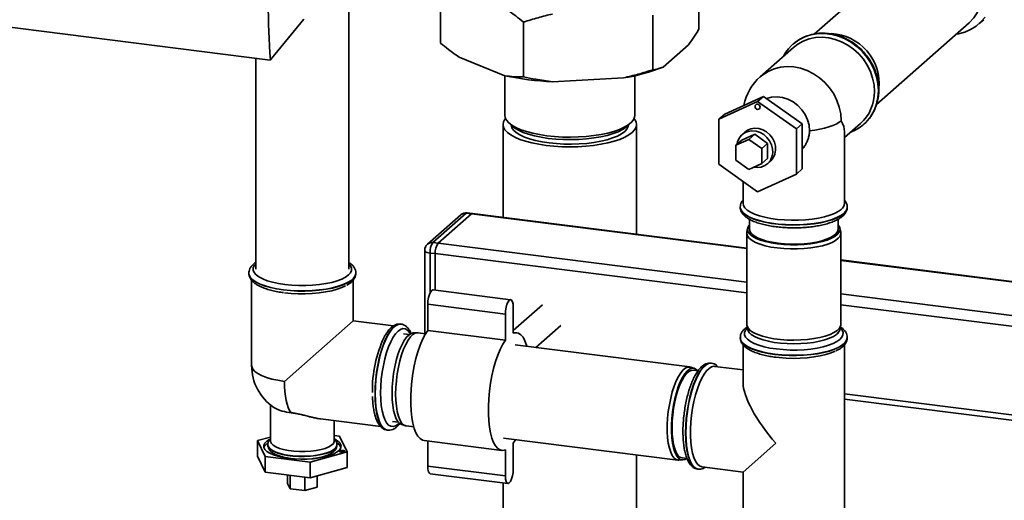
# Paper-space layout 'Blatt1' of a CAD drawing. Units: millimetres. Extents: x 0 to 5940, y 0 to 4200.
# Drawn here: x 4899 to 5256, y 1280 to 1454 of the extents above; entities that cross this region are included whole.
import ezdxf

# ---------------------------------------------------------------- set-up
doc = ezdxf.new("R2010")
doc.units = ezdxf.units.MM
doc.header["$LTSCALE"] = 10

psp = doc.layouts.new('Blatt1')

# ---------------------------------------------------------------- linework, layer by layer
at = {"color": 7, "linetype": 'Continuous', "lineweight": 35}
for p, q in [((5220.35, 1478.25), (5186.88, 1448.73)), ((5018.57, 1363.65), (5018.57, 1476.79)), ((5145.17, 1450.56), (5145.17, 1470.36)), ((5051.72, 1445.46), (5051.72, 1465.26)), ((4990.13, 1439.31), (5002.25, 1454.11)), ((5081.71, 1433.25), (5081.71, 1453.05)), ((5128.43, 1435.8), (5128.43, 1455.6)), ((5246.52, 1452.5), (5248.14, 1453.93)), ((4884.19, 1452.65), (4990.13, 1439.31)), ((5209.37, 1423.24), (5242.84, 1452.75)), ((5141.4, 1444.88), (5132.2, 1436.77)), ((5179.33, 1443.87), (5167.31, 1433.27)), ((5179.2, 1445.09), (5179.17, 1445.07)), ((4984.87, 1439.97), (4984.87, 1363.65)), ((5074.95, 1433.64), (5058.48, 1440.35)), ((5074.95, 1433.65), (5074.95, 1419.25)), ((5117.9, 1432.87), (5092.24, 1431.47)), ((5121.95, 1419.25), (5121.95, 1433.65)), ((5168.49, 1426.17), (5154.46, 1419.78)), ((5168.49, 1426.17), (5166.37, 1424.3)), ((5182.52, 1416.24), (5168.49, 1426.17)), ((5152.34, 1417.91), (5166.37, 1424.3)), ((5166.37, 1424.3), (5180.4, 1414.37)), ((5154.46, 1419.78), (5152.34, 1417.91)), ((5152.34, 1401.58), (5152.34, 1417.91)), ((5074.3, 1415.96), (5074.3, 1382.38)), ((5076.46, 1416.49), (5077.87, 1415.25)), ((5119.03, 1415.25), (5120.43, 1416.49)), ((5122.6, 1376.29), (5122.6, 1415.96)), ((5182.52, 1416.24), (5180.4, 1414.37)), ((5180.4, 1414.37), (5180.4, 1398.04)), ((5182.52, 1399.91), (5182.52, 1416.24)), ((5197.8, 1411.23), (5203.61, 1416.35)), ((5204.77, 1416.04), (5204.8, 1416.07)), ((5158.51, 1408.48), (5163.19, 1410.61)), ((5160.63, 1410.35), (5158.51, 1408.48)), ((5160.63, 1410.35), (5165.31, 1412.48)), ((5161.74, 1413.22), (5160.68, 1412.29)), ((5165.31, 1412.48), (5163.19, 1410.61)), ((5163.19, 1410.61), (5167.86, 1407.3)), ((5165.31, 1412.48), (5169.98, 1409.17)), ((5197.8, 1387.45), (5197.8, 1413.39)), ((5158.51, 1403.03), (5158.51, 1408.48)), ((5169.98, 1409.17), (5167.86, 1407.3)), ((5167.86, 1407.3), (5167.86, 1401.86)), ((5169.98, 1409.17), (5169.98, 1403.73)), ((5169.98, 1403.73), (5167.86, 1401.86)), ((5166.37, 1391.64), (5152.34, 1401.58)), ((5163.19, 1399.72), (5158.51, 1403.03)), ((5167.86, 1401.86), (5163.19, 1399.72)), ((5169.94, 1401.79), (5171, 1402.72)), ((5182.52, 1399.91), (5180.4, 1398.04)), ((5180.4, 1398.04), (5166.37, 1391.64)), ((5161.1, 1395.37), (5161.1, 1387.45)), ((5160.1, 1386.12), (5160.1, 1386.04)), ((5198.8, 1386.04), (5198.8, 1386.12)), ((5198.8, 1385.96), (5198.8, 1386.04)), ((5059, 1383.28), (5046.98, 1372.68)), ((5060.98, 1383.86), (5048.96, 1373.26)), ((5050.83, 1373.02), (5062.85, 1383.62)), ((5062.85, 1383.62), (5060.98, 1383.86)), ((5063.23, 1383.77), (5061.36, 1384.01)), ((5062.85, 1383.62), (5162.45, 1371.08)), ((5162.45, 1371.27), (5063.23, 1383.77)), ((5162.75, 1378.37), (5162.48, 1376.97)), ((5163.45, 1381.68), (5163.45, 1378.03)), ((5195.45, 1378.03), (5195.45, 1381.66)), ((5196.42, 1376.97), (5196.15, 1378.37)), ((5162.45, 1376.61), (5162.45, 1343.61)), ((5196.45, 1343.61), (5196.45, 1376.61)), ((5048.96, 1373.26), (5050.83, 1373.02)), ((5050.83, 1373.02), (5162.45, 1358.96)), ((5045.96, 1370.43), (5045.96, 1340.33)), ((5049.77, 1369.26), (5047.9, 1369.49)), ((5047.9, 1369.49), (5047.9, 1355.08)), ((5049.77, 1356.04), (5049.77, 1369.26)), ((5049.77, 1369.26), (5162.45, 1355.06)), ((5306.44, 1353.13), (5196.45, 1366.99)), ((5196.45, 1366.79), (5306.06, 1352.98)), ((4982.37, 1362.23), (4982.37, 1362.15)), ((5021.07, 1362.15), (5021.07, 1362.23)), ((4983.37, 1359.63), (4983.37, 1328.76)), ((5020.07, 1344.95), (5020.07, 1359.63)), ((5077.05, 1352.6), (5048.99, 1356.14)), ((5196.45, 1354.68), (5294.04, 1342.38)), ((5075.14, 1347.39), (5047.08, 1350.92)), ((5047.08, 1350.92), (5047.08, 1341.49)), ((5088.56, 1350.73), (5077.97, 1341.39)), ((5077.97, 1340.45), (5077.97, 1349.88)), ((5196.45, 1350.78), (5292.98, 1338.62)), ((5075.14, 1347.39), (5075.14, 1337.96)), ((4995.23, 1323.04), (5020.07, 1344.95)), ((5034.64, 1343.11), (5020.07, 1344.95)), ((5037.35, 1343.78), (5037.27, 1343.79)), ((5037.27, 1343.79), (5037.35, 1343.78)), ((5086.14, 1335.26), (5095.17, 1343.23)), ((5162.48, 1343.26), (5162.75, 1341.85)), ((5196.15, 1341.85), (5196.42, 1343.26)), ((5040.45, 1340.01), (5038.33, 1340.28)), ((5043.25, 1340.63), (5041.81, 1340.55)), ((5046.29, 1340.28), (5043.6, 1340.62)), ((5075.14, 1337.96), (5047.08, 1341.49)), ((5079.23, 1340.62), (5077.97, 1340.78)), ((5163.45, 1340.56), (5163.45, 1340.31)), ((5195.45, 1340.31), (5195.45, 1340.56)), ((5141.82, 1328.25), (5078.68, 1336.2)), ((5160.1, 1338.9), (5160.1, 1338.82)), ((5161.1, 1336.28), (5161.1, 1322.56)), ((5197.8, 1275.26), (5197.8, 1336.27)), ((5198.8, 1338.82), (5198.8, 1338.9)), ((5149.68, 1329.63), (5149.6, 1329.64)), ((5149.6, 1329.64), (5149.68, 1329.63)), ((5161.1, 1327.18), (5150.87, 1328.47)), ((5143.53, 1327.73), (5142.16, 1328.17)), ((5144.82, 1326.86), (5143.1, 1327.08)), ((5197.8, 1318.55), (5292.98, 1306.56)), ((4990.22, 1314.47), (4990.22, 1301.42)), ((5197.8, 1316.6), (5293.67, 1304.52)), ((5008.3, 1309.44), (5030.07, 1306.7)), ((5013.22, 1301.42), (5013.22, 1308.82)), ((5034.33, 1308.53), (5036.45, 1308.26)), ((5037.64, 1307.4), (5039, 1306.97)), ((5013.22, 1303.43), (5015.12, 1303.19)), ((5032.43, 1305.39), (5032.51, 1305.38)), ((5039.35, 1306.89), (5042.04, 1306.55)), ((4985.52, 1301.58), (4990.22, 1302.86)), ((4988.32, 1295.88), (4985.52, 1301.58)), ((4985.52, 1301.58), (4985.52, 1295.92)), ((4989.22, 1300.09), (4989.22, 1300.15)), ((4989.22, 1300.09), (4989.22, 1300.01)), ((5014.22, 1300.01), (5014.22, 1300.09)), ((5015.12, 1303.19), (5017.92, 1297.5)), ((5045.81, 1301.59), (5073.87, 1298.06)), ((5047.08, 1301.43), (5047.08, 1292.33)), ((5074.43, 1302.47), (5137.57, 1294.52)), ((5077.97, 1300.72), (5078.75, 1301.93)), ((5077.97, 1291.29), (5077.97, 1300.72)), ((5161.1, 1290.19), (5172.96, 1300.65)), ((5017.92, 1297.5), (5004.52, 1293.84)), ((5017.92, 1297.5), (5017.92, 1291.84)), ((5075.14, 1298.22), (5075.14, 1288.79)), ((5122.6, 1245.11), (5122.6, 1296.4)), ((4985.52, 1295.92), (4988.32, 1290.22)), ((5004.52, 1293.84), (4988.32, 1295.88)), ((4988.32, 1295.88), (4988.32, 1290.22)), ((5004.52, 1293.84), (5004.52, 1288.18)), ((5137.92, 1294.5), (5139.35, 1294.59)), ((5139.1, 1295.33), (5140.85, 1295.11)), ((4988.32, 1290.22), (5004.52, 1288.18)), ((4996.32, 1289.22), (4996.32, 1286.08)), ((5004.52, 1288.18), (5017.92, 1291.84)), ((5075.14, 1288.79), (5047.08, 1292.33)), ((5047.99, 1289.61), (5076.05, 1286.07)), ((5144.76, 1291.24), (5144.84, 1291.23)), ((5146.29, 1292.06), (5161.1, 1290.19)), ((5161.1, 1290.19), (5161.1, 1275.26)), ((4996.32, 1286.08), (4997.25, 1284.18)), ((4997.25, 1289.1), (4997.25, 1284.18)), ((5002.65, 1288.42), (5002.65, 1283.5)), ((5007.12, 1288.89), (5007.12, 1284.72)), ((5074.3, 1286.29), (5074.3, 1208.54)), ((4997.25, 1284.18), (5002.65, 1283.5)), ((5002.65, 1283.5), (5007.12, 1284.72))]:
    psp.add_line(p, q, dxfattribs=at)
at = {"color": 7, "linetype": 'Continuous', "lineweight": 35, "flags": 128}
for points in [[(5242.84, 1452.75), (5243.05, 1452.93), (5244.53, 1454.55), (5245.74, 1456.39), (5246.65, 1458.43), (5247.24, 1460.62), (5247.49, 1462.91), (5247.4, 1465.26), (5246.98, 1467.62), (5246.23, 1469.93), (5245.17, 1472.14), (5243.82, 1474.21), (5242.21, 1476.1), (5240.37, 1477.76), (5238.35, 1479.16), (5236.18, 1480.27), (5233.91, 1481.07), (5231.6, 1481.53)], [(5248.68, 1454.84), (5247.16, 1453.09), (5245.39, 1451.59), (5243.42, 1450.38), (5241.27, 1449.46), (5238.98, 1448.86), (5238.3, 1448.75)], [(5179.33, 1443.87), (5180.9, 1445.08), (5182.89, 1446.18), (5185.04, 1446.96), (5187.32, 1447.42), (5189.68, 1447.54), (5192.07, 1447.33), (5194.45, 1446.77), (5196.77, 1445.9), (5198.99, 1444.71), (5201.07, 1443.25), (5202.95, 1441.52), (5204.62, 1439.58), (5206.03, 1437.45), (5207.15, 1435.17), (5207.97, 1432.8), (5208.47, 1430.38), (5208.63, 1427.95)], [(5185.66, 1448.45), (5185.91, 1448.51), (5188.29, 1448.88), (5190.73, 1448.91), (5193.2, 1448.6), (5195.65, 1447.95), (5198.03, 1446.98), (5200.3, 1445.7), (5202.41, 1444.14), (5204.32, 1442.33), (5206.01, 1440.3), (5207.43, 1438.08), (5208.57, 1435.73), (5209.4, 1433.28), (5209.9, 1430.78), (5210.07, 1428.27), (5209.9, 1425.81), (5209.4, 1423.43), (5209.16, 1422.68)], [(5209.07, 1422.36), (5209.43, 1423.46), (5209.93, 1425.84), (5210.1, 1428.3), (5209.93, 1430.8), (5209.43, 1433.31), (5208.6, 1435.76), (5207.46, 1438.11), (5206.04, 1440.32), (5204.35, 1442.36), (5202.44, 1444.17), (5200.33, 1445.73), (5198.06, 1447.01), (5195.68, 1447.98), (5193.23, 1448.62), (5190.76, 1448.94), (5188.32, 1448.91), (5186.17, 1448.58)], [(5196.61, 1417.35), (5196.44, 1419.83), (5195.92, 1422.31), (5195.06, 1424.73), (5193.89, 1427.04), (5192.42, 1429.21), (5190.69, 1431.17), (5188.73, 1432.9), (5186.58, 1434.35), (5184.28, 1435.5), (5181.89, 1436.33), (5179.45, 1436.81), (5177.01, 1436.94), (5174.61, 1436.72), (5172.32, 1436.15), (5170.17, 1435.23), (5168.21, 1434), (5167.31, 1433.27)], [(5169.62, 1425.37), (5171.45, 1425.85), (5173.4, 1425.97), (5175.39, 1425.72), (5177.34, 1425.11), (5179.19, 1424.15), (5180.88, 1422.89), (5182.34, 1421.35), (5183.54, 1419.61), (5184.42, 1417.7), (5184.97, 1415.71), (5185.15, 1413.7)], [(5165.43, 1422.54), (5165.5, 1422.89), (5165.71, 1423.17), (5166.01, 1423.33), (5166.37, 1423.36), (5166.73, 1423.24), (5167.03, 1423), (5167.23, 1422.67), (5167.3, 1422.3), (5167.23, 1421.95), (5167.03, 1421.67), (5166.73, 1421.5), (5166.37, 1421.48), (5166.01, 1421.59), (5165.71, 1421.83), (5165.5, 1422.17), (5165.43, 1422.54)], [(5121.7, 1418.13), (5121.89, 1417.89), (5122.42, 1416.93), (5122.6, 1415.96), (5122.42, 1414.99), (5121.9, 1414.04), (5121.04, 1413.11), (5119.84, 1412.22), (5118.34, 1411.39), (5116.54, 1410.62), (5114.48, 1409.94), (5112.19, 1409.34), (5109.69, 1408.83), (5107.04, 1408.43), (5104.25, 1408.14), (5101.38, 1407.96), (5098.47, 1407.91), (5095.56, 1407.96), (5092.69, 1408.14), (5089.91, 1408.42), (5087.25, 1408.82), (5084.75, 1409.32), (5082.45, 1409.92), (5080.39, 1410.61), (5078.59, 1411.37), (5077.07, 1412.21), (5075.88, 1413.09), (5075, 1414.02), (5074.48, 1414.98), (5074.3, 1415.95), (5074.47, 1416.92), (5074.99, 1417.87), (5075.19, 1418.13)], [(5074.95, 1419.25), (5075.06, 1418.47), (5075.53, 1417.52), (5076.35, 1416.59), (5077.5, 1415.71), (5078.96, 1414.87), (5080.73, 1414.11), (5082.76, 1413.42), (5085.03, 1412.82), (5087.5, 1412.32), (5090.14, 1411.93)], [(5090.14, 1411.93), (5092.9, 1411.64), (5095.75, 1411.47), (5098.64, 1411.42), (5101.53, 1411.49), (5104.37, 1411.67), (5107.12, 1411.97), (5109.73, 1412.38), (5112.18, 1412.9), (5114.42, 1413.51), (5116.42, 1414.21), (5118.14, 1414.98), (5119.57, 1415.82), (5120.67, 1416.71), (5121.44, 1417.64), (5121.86, 1418.6), (5121.95, 1419.25)], [(5196.61, 1417.35), (5195.78, 1416.72), (5194.75, 1416.13), (5193.53, 1415.59), (5192.13, 1415.09), (5190.57, 1414.64), (5188.87, 1414.26), (5187.06, 1413.94), (5185.15, 1413.7)], [(5119.69, 1415.84), (5119.59, 1415.25), (5119.13, 1414.34), (5118.32, 1413.45), (5117.17, 1412.61), (5115.7, 1411.82), (5113.94, 1411.11), (5111.9, 1410.47), (5109.64, 1409.93), (5107.19, 1409.5), (5104.59, 1409.17), (5101.88, 1408.96), (5099.11, 1408.88), (5096.33, 1408.91), (5093.59, 1409.06), (5090.93, 1409.33), (5088.4, 1409.71), (5086.04, 1410.2), (5083.9, 1410.79), (5082, 1411.47), (5080.38, 1412.22), (5079.08, 1413.04), (5078.1, 1413.91), (5077.48, 1414.81), (5077.21, 1415.73), (5077.2, 1415.84)], [(5077.87, 1415.25), (5078.54, 1414.72), (5079.9, 1413.89), (5081.57, 1413.14), (5083.51, 1412.46), (5085.7, 1411.86), (5088.1, 1411.37), (5090.67, 1410.98)], [(5090.67, 1410.98), (5093.36, 1410.71), (5096.14, 1410.55), (5098.96, 1410.51), (5101.77, 1410.59), (5104.52, 1410.79), (5107.18, 1411.11), (5109.69, 1411.54), (5112.01, 1412.07), (5114.12, 1412.69), (5115.96, 1413.4), (5117.52, 1414.19), (5118.77, 1415.03), (5119.03, 1415.25)], [(5161.74, 1413.22), (5162.68, 1413.89), (5163.97, 1414.42), (5165.39, 1414.62), (5166.86, 1414.49), (5168.3, 1414.04), (5169.64, 1413.28), (5170.82, 1412.25), (5171.78, 1411.01), (5172.46, 1409.62), (5172.84, 1408.14), (5172.9, 1406.66), (5172.62, 1405.24), (5172.04, 1403.96), (5171.17, 1402.88), (5171, 1402.72)], [(5164.89, 1400.5), (5166.28, 1400.39), (5167.7, 1400.59), (5169, 1401.12), (5170.11, 1401.94), (5170.98, 1403.02), (5171.56, 1404.3), (5171.84, 1405.72), (5171.78, 1407.21), (5171.4, 1408.68), (5170.72, 1410.07), (5169.76, 1411.31), (5168.58, 1412.34), (5167.24, 1413.1), (5165.8, 1413.56), (5164.33, 1413.69), (5162.91, 1413.48), (5161.62, 1412.96), (5160.51, 1412.13), (5159.64, 1411.05), (5159.05, 1409.77), (5158.82, 1408.75)], [(5198.8, 1386.13), (5198.72, 1385.55), (5198.31, 1384.68), (5197.55, 1383.84), (5196.45, 1383.04), (5195.03, 1382.3), (5193.32, 1381.63), (5191.36, 1381.04), (5189.17, 1380.54), (5186.8, 1380.16), (5184.3, 1379.88), (5181.7, 1379.72), (5179.06, 1379.67), (5176.43, 1379.75), (5173.86, 1379.95), (5171.39, 1380.26), (5169.07, 1380.68), (5166.94, 1381.2), (5165.05, 1381.81), (5163.42, 1382.51), (5162.09, 1383.27), (5161.09, 1384.08), (5160.43, 1384.94), (5160.12, 1385.81), (5160.1, 1386.11)], [(5160.1, 1386.04), (5160.12, 1385.73), (5160.43, 1384.85), (5161.09, 1384), (5162.09, 1383.19), (5163.42, 1382.43), (5165.05, 1381.73), (5166.94, 1381.12), (5169.07, 1380.6), (5171.39, 1380.18), (5173.86, 1379.87), (5176.43, 1379.67), (5179.06, 1379.59), (5181.7, 1379.63), (5184.3, 1379.8), (5186.8, 1380.07), (5189.17, 1380.46), (5191.36, 1380.96), (5193.32, 1381.55), (5195.03, 1382.22), (5196.45, 1382.96), (5197.55, 1383.76)], [(5196.61, 1385.29), (5195.54, 1384.52), (5194.16, 1383.8), (5192.49, 1383.15), (5190.57, 1382.59), (5188.43, 1382.12), (5186.11, 1381.76), (5183.67, 1381.5), (5181.14, 1381.36), (5178.58, 1381.34), (5176.04, 1381.44), (5173.56, 1381.66), (5171.2, 1381.99), (5169, 1382.43), (5167, 1382.96), (5165.25, 1383.58), (5163.77, 1384.28), (5162.59, 1385.04), (5161.75, 1385.84), (5161.25, 1386.68), (5161.1, 1387.45)], [(5061.36, 1384.01), (5061.19, 1383.99), (5060.98, 1383.86)], [(5063.23, 1383.77), (5063.06, 1383.75), (5062.85, 1383.62)], [(5063.23, 1383.77), (5063.06, 1383.75), (5062.85, 1383.62)], [(5163.45, 1379.66), (5163.24, 1379.42), (5162.81, 1378.62), (5162.73, 1377.8), (5163, 1376.99), (5163.63, 1376.2), (5164.6, 1375.46), (5165.88, 1374.76), (5167.45, 1374.14), (5169.27, 1373.6), (5171.32, 1373.15), (5173.53, 1372.81)], [(5173.53, 1372.81), (5175.87, 1372.58), (5178.29, 1372.46), (5180.74, 1372.46), (5183.15, 1372.59), (5185.49, 1372.82), (5187.7, 1373.17), (5189.73, 1373.62), (5191.54, 1374.17), (5193.1, 1374.8), (5194.36, 1375.5), (5195.31, 1376.25), (5195.92, 1377.04), (5196.18, 1377.84), (5196.08, 1378.66), (5195.62, 1379.46), (5195.45, 1379.66)], [(5173.44, 1371.31), (5171.19, 1371.66), (5169.11, 1372.11), (5167.26, 1372.66), (5165.66, 1373.3), (5164.36, 1374), (5163.38, 1374.76), (5162.74, 1375.56), (5162.46, 1376.38), (5162.48, 1376.97)], [(5163.45, 1378.03), (5163.45, 1377.96), (5163.66, 1377.17), (5164.22, 1376.39), (5165.12, 1375.65), (5166.34, 1374.97), (5167.86, 1374.35), (5169.63, 1373.82), (5171.62, 1373.37), (5173.79, 1373.04), (5176.09, 1372.81), (5178.45, 1372.7), (5180.85, 1372.71), (5183.21, 1372.84), (5185.48, 1373.09), (5187.62, 1373.44), (5189.58, 1373.9), (5191.31, 1374.45), (5192.78, 1375.08), (5193.95, 1375.77), (5194.8, 1376.52), (5195.3, 1377.3), (5195.45, 1378.03)], [(5196.42, 1376.97), (5196.44, 1376.43), (5196.18, 1375.61), (5195.56, 1374.8), (5194.6, 1374.04), (5193.31, 1373.33), (5191.73, 1372.7), (5189.89, 1372.14), (5187.83, 1371.68), (5185.58, 1371.33), (5183.21, 1371.09), (5180.76, 1370.96), (5178.27, 1370.96), (5175.82, 1371.08), (5173.44, 1371.31)], [(5045.96, 1370.43), (5045.96, 1370.4), (5046.04, 1370.2), (5046.23, 1370.02), (5046.52, 1369.85), (5046.91, 1369.7), (5047.38, 1369.58), (5047.9, 1369.49)], [(4984.87, 1365.61), (4984.29, 1364.94), (4983.92, 1364.1), (4983.91, 1363.25), (4984.26, 1362.41), (4984.97, 1361.59), (4986.02, 1360.82), (4987.38, 1360.1), (4989.04, 1359.46), (4990.96, 1358.9), (4993.1, 1358.44), (4995.41, 1358.08), (4997.85, 1357.84), (5000.37, 1357.72), (5002.92, 1357.71), (5005.44, 1357.83), (5007.88, 1358.07), (5010.21, 1358.41), (5012.35, 1358.87), (5014.29, 1359.42), (5015.96, 1360.06), (5017.35, 1360.77), (5018.42, 1361.55), (5019.15, 1362.36), (5019.52, 1363.2), (5019.53, 1364.05), (5019.18, 1364.89), (5018.57, 1365.61)], [(5021.07, 1362.24), (5021.07, 1362.11), (5020.83, 1361.23), (5020.24, 1360.37), (5019.31, 1359.55), (5018.05, 1358.77), (5016.48, 1358.07), (5014.64, 1357.43), (5012.56, 1356.89), (5010.28, 1356.45), (5007.84, 1356.12), (5005.28, 1355.89), (5002.66, 1355.79), (5000.02, 1355.81), (4997.41, 1355.95), (4994.88, 1356.2), (4992.48, 1356.57), (4990.25, 1357.04), (4988.23, 1357.61), (4986.47, 1358.26), (4984.99, 1358.99), (4983.82, 1359.78), (4982.99, 1360.62), (4982.5, 1361.48), (4982.37, 1362.21)], [(4982.37, 1362.15), (4982.5, 1361.4), (4982.99, 1360.54), (4983.82, 1359.7), (4984.99, 1358.91), (4986.47, 1358.18), (4988.23, 1357.53), (4990.25, 1356.96), (4992.48, 1356.49), (4994.88, 1356.12), (4997.41, 1355.87), (5000.02, 1355.73), (5002.66, 1355.71), (5005.28, 1355.81), (5007.84, 1356.03), (5010.28, 1356.37), (5012.56, 1356.81), (5014.64, 1357.35), (5016.48, 1357.98), (5018.05, 1358.69), (5019.31, 1359.47), (5020.24, 1360.29), (5020.83, 1361.15), (5021.07, 1362.03), (5021.07, 1362.15)], [(4995.23, 1355.1), (4997.68, 1354.85), (5000.21, 1354.72), (5002.77, 1354.71), (5005.31, 1354.82), (5007.78, 1355.05), (5010.13, 1355.38), (5012.32, 1355.83), (5014.3, 1356.37), (5016.04, 1357), (5017.36, 1357.62)], [(5048.99, 1356.14), (5048.93, 1356.14), (5048.49, 1355.94), (5048.05, 1355.37), (5047.66, 1354.49), (5047.35, 1353.38), (5047.15, 1352.15), (5047.08, 1350.92)], [(5077.97, 1349.88), (5077.9, 1350.99), (5077.7, 1351.86), (5077.38, 1352.42), (5076.99, 1352.61), (5076.55, 1352.4), (5076.12, 1351.83), (5075.72, 1350.95), (5075.41, 1349.84), (5075.21, 1348.61), (5075.14, 1347.39)], [(5037.27, 1343.79), (5037.14, 1343.8), (5036.24, 1343.68), (5035.31, 1343.2), (5034.38, 1342.38), (5033.45, 1341.23), (5032.56, 1339.76), (5031.7, 1338.01), (5030.9, 1336.02), (5030.18, 1333.81), (5029.54, 1331.42), (5029, 1328.92), (5028.57, 1326.33), (5028.26, 1323.7), (5028.07, 1321.1), (5028.01, 1318.56), (5028.07, 1316.13), (5028.26, 1313.86), (5028.57, 1311.79), (5029, 1309.96), (5029.54, 1308.4), (5030.18, 1307.14), (5030.9, 1306.21), (5031.7, 1305.62), (5032.43, 1305.39)], [(5028.09, 1318.55), (5028.15, 1321.09), (5028.34, 1323.69), (5028.65, 1326.32), (5029.08, 1328.91), (5029.62, 1331.41), (5030.26, 1333.8), (5030.98, 1336.01), (5031.78, 1338), (5032.64, 1339.75), (5033.54, 1341.22), (5034.46, 1342.37), (5035.39, 1343.19), (5036.32, 1343.67), (5037.22, 1343.79), (5037.27, 1343.79)], [(5162.45, 1343.61), (5162.56, 1342.97), (5163.02, 1342.16), (5163.83, 1341.38), (5164.97, 1340.64), (5166.42, 1339.97), (5168.15, 1339.38), (5170.12, 1338.88), (5172.29, 1338.47), (5174.61, 1338.18), (5177.04, 1338), (5179.52, 1337.95), (5181.99, 1338.01), (5184.41, 1338.19), (5186.72, 1338.49), (5188.88, 1338.9), (5190.84, 1339.41), (5192.56, 1340.01), (5193.99, 1340.68), (5195.12, 1341.42), (5195.91, 1342.2), (5196.35, 1343.02), (5196.45, 1343.61)], [(5040.8, 1340.23), (5040.46, 1340.77), (5039.74, 1341.57), (5038.95, 1342.02), (5038.11, 1342.12), (5037.23, 1341.85), (5036.33, 1341.23), (5035.43, 1340.27), (5034.55, 1338.98), (5033.71, 1337.4), (5032.92, 1335.55), (5032.2, 1333.48), (5031.56, 1331.22), (5031.02, 1328.82), (5030.59, 1326.33), (5030.27, 1323.81), (5030.08, 1321.29), (5030.02, 1318.84)], [(5034.15, 1318.71), (5034.22, 1321.07), (5034.41, 1323.48), (5034.71, 1325.91), (5035.14, 1328.29), (5035.67, 1330.58), (5036.29, 1332.72), (5036.99, 1334.68), (5037.76, 1336.41), (5038.58, 1337.88), (5039.42, 1339.05), (5040.29, 1339.89), (5041.15, 1340.4), (5041.81, 1340.55)], [(5043.6, 1340.62), (5043.42, 1340.64), (5042.57, 1340.48), (5041.69, 1339.97), (5040.82, 1339.11), (5039.95, 1337.92), (5039.12, 1336.43), (5038.34, 1334.68), (5037.63, 1332.69), (5037, 1330.5), (5036.46, 1328.18), (5036.03, 1325.76), (5035.72, 1323.3), (5035.53, 1320.85), (5035.46, 1318.46)], [(5047.08, 1341.49), (5046.11, 1339.97), (5045.18, 1338.16), (5044.32, 1336.08), (5043.52, 1333.77), (5042.81, 1331.27), (5042.2, 1328.62), (5041.7, 1325.88), (5041.31, 1323.08), (5041.05, 1320.28), (5040.92, 1317.53), (5040.92, 1314.87), (5041.05, 1312.34), (5041.31, 1310), (5041.7, 1307.89), (5042.2, 1306.03), (5042.81, 1304.46), (5043.52, 1303.21), (5044.32, 1302.31), (5045.18, 1301.76), (5045.81, 1301.59)], [(5083, 1335.66), (5082.84, 1336.18), (5082.23, 1337.75), (5081.52, 1339), (5080.73, 1339.9), (5079.86, 1340.45), (5078.93, 1340.64), (5077.97, 1340.45)], [(5162.66, 1342.33), (5162.02, 1341.6), (5161.65, 1340.76), (5161.64, 1339.92), (5161.99, 1339.08), (5162.7, 1338.26), (5163.74, 1337.49), (5165.11, 1336.77), (5166.77, 1336.13), (5168.69, 1335.57), (5170.83, 1335.1), (5173.14, 1334.75)], [(5196.15, 1341.85), (5196.09, 1341.61), (5195.66, 1340.81), (5194.88, 1340.04), (5193.77, 1339.31), (5192.35, 1338.65), (5190.67, 1338.06), (5188.74, 1337.56), (5186.61, 1337.16), (5184.33, 1336.86), (5181.95, 1336.68), (5179.51, 1336.62), (5177.08, 1336.68), (5174.69, 1336.85), (5172.4, 1337.14), (5170.27, 1337.54), (5168.33, 1338.03), (5166.63, 1338.61), (5165.2, 1339.28), (5164.07, 1340), (5163.27, 1340.77), (5162.82, 1341.57), (5162.75, 1341.85)], [(5173.14, 1334.75), (5175.58, 1334.51), (5178.1, 1334.38), (5180.64, 1334.38), (5183.17, 1334.49), (5185.61, 1334.73), (5187.93, 1335.08), (5190.08, 1335.54), (5192.02, 1336.09), (5193.69, 1336.73), (5195.08, 1337.44), (5196.15, 1338.21), (5196.87, 1339.02), (5197.25, 1339.86), (5197.26, 1340.71), (5196.91, 1341.55), (5196.24, 1342.33)], [(5075.14, 1337.96), (5074.17, 1336.44), (5073.25, 1334.62), (5072.38, 1332.54), (5071.58, 1330.23), (5070.87, 1327.73), (5070.26, 1325.09), (5069.76, 1322.34), (5069.38, 1319.55), (5069.12, 1316.75), (5068.99, 1313.99), (5068.99, 1311.33), (5069.12, 1308.81), (5069.38, 1306.47), (5069.76, 1304.35), (5070.26, 1302.49), (5070.87, 1300.92), (5071.58, 1299.68), (5072.38, 1298.77), (5073.25, 1298.22), (5074.17, 1298.04), (5075.14, 1298.22)], [(5172.61, 1332.87), (5170.21, 1333.23), (5167.98, 1333.71), (5165.96, 1334.27), (5164.2, 1334.93), (5162.72, 1335.66), (5161.55, 1336.45), (5160.72, 1337.28), (5160.23, 1338.15), (5160.1, 1338.89)], [(5160.1, 1338.82), (5160.23, 1338.07), (5160.72, 1337.2), (5161.55, 1336.37), (5162.72, 1335.58), (5164.2, 1334.85), (5165.96, 1334.19), (5167.98, 1333.62), (5170.21, 1333.15), (5172.61, 1332.79)], [(5198.8, 1338.92), (5198.79, 1338.77), (5198.56, 1337.89), (5197.97, 1337.04), (5197.04, 1336.21), (5195.78, 1335.44), (5194.21, 1334.73), (5192.37, 1334.1), (5190.29, 1333.56), (5188.01, 1333.12), (5185.56, 1332.78), (5183.01, 1332.56), (5180.38, 1332.46), (5177.74, 1332.48), (5175.14, 1332.61), (5172.61, 1332.87)], [(5172.61, 1332.79), (5175.14, 1332.53), (5177.74, 1332.39), (5180.38, 1332.38), (5183.01, 1332.48), (5185.56, 1332.7), (5188.01, 1333.03), (5190.29, 1333.48), (5192.37, 1334.02), (5194.21, 1334.65), (5195.78, 1335.36), (5197.04, 1336.13), (5197.97, 1336.96), (5198.56, 1337.81), (5198.79, 1338.69), (5198.8, 1338.82)], [(5172.67, 1331.8), (5174.17, 1331.63), (5176.67, 1331.44), (5179.22, 1331.37), (5181.78, 1331.42), (5184.29, 1331.59), (5186.71, 1331.87), (5188.98, 1332.26), (5191.07, 1332.75), (5192.93, 1333.34), (5194.4, 1333.94)], [(4995.23, 1323.04), (4992.86, 1323.41), (4990.66, 1323.88), (4988.69, 1324.46), (4986.98, 1325.12), (4985.58, 1325.86), (4984.5, 1326.65), (4983.77, 1327.49), (4983.41, 1328.36), (4983.37, 1328.76)], [(5149.6, 1329.64), (5149.47, 1329.65), (5148.57, 1329.53), (5147.64, 1329.05), (5146.71, 1328.23), (5145.78, 1327.07), (5144.89, 1325.61), (5144.03, 1323.86), (5143.23, 1321.86), (5142.51, 1319.65), (5141.87, 1317.27), (5141.33, 1314.76), (5140.9, 1312.17), (5140.59, 1309.55), (5140.4, 1306.95), (5140.34, 1304.41), (5140.4, 1301.98), (5140.59, 1299.71), (5140.9, 1297.64), (5141.33, 1295.81), (5141.87, 1294.25), (5142.51, 1292.99), (5143.23, 1292.06), (5144.03, 1291.47), (5144.76, 1291.24)], [(5140.42, 1304.4), (5140.48, 1306.94), (5140.67, 1309.54), (5140.98, 1312.16), (5141.41, 1314.75), (5141.95, 1317.26), (5142.59, 1319.64), (5143.31, 1321.85), (5144.11, 1323.85), (5144.97, 1325.6), (5145.87, 1327.06), (5146.79, 1328.22), (5147.72, 1329.04), (5148.65, 1329.52), (5149.55, 1329.64), (5149.6, 1329.64)], [(5146.29, 1292.06), (5146.15, 1292.08), (5145.34, 1292.42), (5144.59, 1293.11), (5143.91, 1294.13), (5143.33, 1295.46), (5142.85, 1297.09), (5142.48, 1298.97), (5142.23, 1301.07), (5142.11, 1303.35), (5142.11, 1305.76), (5142.23, 1308.26), (5142.48, 1310.8), (5142.85, 1313.33), (5143.33, 1315.8), (5143.91, 1318.16), (5144.59, 1320.37), (5145.34, 1322.38), (5146.15, 1324.16), (5147.01, 1325.66), (5147.9, 1326.87), (5148.81, 1327.75), (5149.71, 1328.29), (5150.58, 1328.48), (5150.87, 1328.47)], [(5137.92, 1294.5), (5137.75, 1294.5), (5136.95, 1294.7), (5136.2, 1295.26), (5135.52, 1296.16), (5134.94, 1297.39), (5134.45, 1298.92), (5134.08, 1300.71), (5133.83, 1302.72), (5133.7, 1304.93), (5133.7, 1307.27), (5133.83, 1309.69), (5134.08, 1312.16), (5134.45, 1314.6), (5134.94, 1316.98), (5135.52, 1319.24), (5136.2, 1321.33), (5136.95, 1323.21), (5137.75, 1324.84), (5138.6, 1326.18), (5139.47, 1327.21), (5140.35, 1327.89), (5141.21, 1328.23), (5142.04, 1328.21), (5142.16, 1328.17)], [(5144.72, 1326.88), (5144.18, 1327.39), (5143.41, 1327.77), (5142.59, 1327.79), (5141.74, 1327.46), (5140.88, 1326.78), (5140.02, 1325.77), (5139.19, 1324.45), (5138.39, 1322.85), (5137.65, 1321), (5136.99, 1318.94), (5136.41, 1316.72), (5135.94, 1314.38), (5135.57, 1311.97), (5135.32, 1309.54), (5135.2, 1307.15), (5135.2, 1304.85), (5135.32, 1302.68), (5135.57, 1300.69), (5135.94, 1298.93), (5136.41, 1297.43), (5136.99, 1296.22), (5137.65, 1295.34), (5138.39, 1294.79), (5139.19, 1294.59), (5140.02, 1294.74), (5140.72, 1295.13)], [(5139.1, 1295.33), (5139.03, 1295.34), (5138.27, 1295.65), (5137.57, 1296.3), (5136.95, 1297.29), (5136.42, 1298.59), (5136, 1300.17), (5135.69, 1301.99), (5135.5, 1304.02), (5135.44, 1306.22), (5135.5, 1308.52), (5135.69, 1310.88), (5136, 1313.26), (5136.42, 1315.58), (5136.95, 1317.81), (5137.57, 1319.89), (5138.27, 1321.77), (5139.03, 1323.42), (5139.84, 1324.8), (5140.67, 1325.88), (5141.52, 1326.62), (5142.36, 1327.02), (5143.1, 1327.08)], [(4995.23, 1323.04), (4995.27, 1321.15), (4995.39, 1319.35), (4995.59, 1317.67), (4995.87, 1316.13), (4996.22, 1314.75), (4996.64, 1313.54), (4997.12, 1312.52), (4997.65, 1311.7)], [(5032.49, 1305.39), (5031.78, 1305.61), (5030.98, 1306.2), (5030.26, 1307.13), (5029.62, 1308.39), (5029.08, 1309.95), (5028.65, 1311.78), (5028.34, 1313.85), (5028.15, 1316.12), (5028.09, 1318.55)], [(5030.02, 1318.84), (5030.08, 1316.5), (5030.27, 1314.32), (5030.59, 1312.35), (5031.02, 1310.62), (5031.56, 1309.18), (5032.2, 1308.04), (5032.92, 1307.24), (5033.71, 1306.78), (5034.55, 1306.69), (5035.43, 1306.95), (5036.33, 1307.58), (5036.73, 1307.96)], [(5037.64, 1307.4), (5036.99, 1307.75), (5036.29, 1308.47), (5035.67, 1309.52), (5035.14, 1310.88), (5034.71, 1312.51), (5034.41, 1314.39), (5034.22, 1316.47), (5034.15, 1318.71)], [(5035.46, 1318.46), (5035.53, 1316.18), (5035.72, 1314.06), (5036.03, 1312.15), (5036.46, 1310.49), (5037, 1309.11), (5037.63, 1308.05), (5038.34, 1307.31), (5039.12, 1306.93), (5039.35, 1306.89)], [(5144.82, 1291.23), (5144.11, 1291.46), (5143.31, 1292.05), (5142.59, 1292.98), (5141.95, 1294.24), (5141.41, 1295.79), (5140.98, 1297.63), (5140.67, 1299.7), (5140.48, 1301.97), (5140.42, 1304.4)], [(4989.86, 1302.02), (4988.83, 1301.36), (4988.12, 1300.65), (4987.76, 1299.91), (4987.77, 1299.16), (4988.13, 1298.42), (4988.85, 1297.7), (4989.9, 1297.04), (4991.25, 1296.44), (4992.88, 1295.92), (4994.73, 1295.49), (4996.77, 1295.17)], [(4997.3, 1296.19), (4995.39, 1296.5), (4993.66, 1296.91), (4992.16, 1297.41), (4990.94, 1297.98), (4990.02, 1298.62), (4989.45, 1299.3), (4989.22, 1300), (4989.22, 1300.09)], [(4989.22, 1300.01), (4989.29, 1299.57), (4989.69, 1298.88), (4990.44, 1298.21), (4991.51, 1297.61), (4992.88, 1297.06), (4994.5, 1296.61), (4996.32, 1296.25), (4998.31, 1296), (5000.39, 1295.87), (5002.51, 1295.85), (5004.61, 1295.96), (5006.62, 1296.18), (5008.49, 1296.51), (5010.17, 1296.94), (5011.61, 1297.46), (5012.76, 1298.05), (5013.59, 1298.7), (5014.08, 1299.39), (5014.22, 1300.01)], [(5013.22, 1301.42), (5013.21, 1301.24), (5012.93, 1300.56), (5012.28, 1299.91), (5011.3, 1299.3), (5010.01, 1298.77), (5008.46, 1298.32), (5006.69, 1297.97), (5004.75, 1297.73), (5002.72, 1297.6), (5000.66, 1297.61), (4998.63, 1297.73), (4996.71, 1297.97), (4994.94, 1298.33), (4993.39, 1298.78), (4992.11, 1299.32), (4991.13, 1299.93), (4990.5, 1300.58), (4990.23, 1301.26), (4990.22, 1301.42)], [(4996.77, 1295.17), (4998.93, 1294.96), (5001.17, 1294.87), (5003.42, 1294.91), (5005.63, 1295.06), (5007.74, 1295.32), (5009.69, 1295.7), (5011.43, 1296.18), (5012.92, 1296.74), (5014.12, 1297.37), (5015, 1298.07), (5015.54, 1298.79), (5015.72, 1299.54), (5015.54, 1300.29), (5014.99, 1301.02), (5014.11, 1301.71), (5013.47, 1302.07)], [(5014.22, 1300.1), (5014.19, 1299.82), (5013.88, 1299.12), (5013.21, 1298.45), (5012.22, 1297.83), (5010.92, 1297.27), (5009.36, 1296.79), (5007.58, 1296.41), (5005.63, 1296.13), (5003.56, 1295.97), (5001.45, 1295.92), (4999.34, 1296), (4997.3, 1296.19)], [(5016.4, 1298.04), (5016.02, 1298.07), (5015.64, 1298.04), (5015.32, 1297.96), (5015.12, 1297.85), (5015.05, 1297.72), (5015.14, 1297.6), (5015.37, 1297.49), (5015.7, 1297.42), (5016.08, 1297.4), (5016.46, 1297.43), (5016.78, 1297.5), (5016.99, 1297.61), (5017.05, 1297.74), (5016.96, 1297.87), (5016.74, 1297.98), (5016.4, 1298.04)], [(5047.08, 1292.33), (5047.15, 1291.22), (5047.35, 1290.35), (5047.66, 1289.79), (5047.99, 1289.61)], [(5075.14, 1288.79), (5075.21, 1287.69), (5075.41, 1286.81), (5075.72, 1286.26), (5076.12, 1286.07), (5076.55, 1286.27), (5076.99, 1286.84), (5077.38, 1287.72), (5077.7, 1288.83), (5077.9, 1290.06), (5077.97, 1291.29)]]:
    psp.add_lwpolyline(points, dxfattribs=at)
at = {"color": 7, "linetype": 'Continuous', "lineweight": 35}
for centre, radius, start, end in [((5189.27, 1433.62), 15.26, 103.6773, 152.2122), ((5189.38, 1433.48), 15.45, 102.0193, 131.237), ((5192.03, 1430.62), 18.32, 354.7008, 86.9818), ((5107.88, 1497.75), 65.65, 278.7761, 291.7402), ((5096.89, 1538.13), 106.76, 258.1393, 267.4992), ((5179.45, 1419.51), 18.35, 131.4096, 169.1843), ((5193.36, 1427.68), 15.28, 312.1303, 1.0054), ((5194.67, 1427.51), 15.28, 290.6122, 341.5868), ((5194.55, 1427.62), 15.44, 311.5811, 340.0911), ((5194.91, 1387.63), 2.9, 306.1027, 356.4494), ((5195.71, 1386.26), 3.1, 306.3763, 354.4644), ((5060.98, 1381.03), 3, 82.8192, 131.4096), ((5060.63, 1381.38), 2.5, 81.8416, 130.6612), ((5048.96, 1370.43), 3, 131.4096, 180), ((5048.61, 1370.78), 2.5, 81.8416, 130.6612), ((5053.8, 1369.86), 5.91, 144.9309, 183.5931), ((5055.67, 1369.63), 5.91, 144.9309, 183.5931), ((5072.72, 1319.77), 45.69, 155.0711, 180.9161), ((5001.72, 1328.76), 18.35, 180, 235.7437), ((4998.66, 1326.27), 14.61, 240.1753, 266.0644), ((4990.91, 1297.76), 3.38, 121.3102, 157.3499), ((5012.78, 1297.98), 3.07, 20.7526, 60.495)]:
    psp.add_arc(centre, radius, start, end, dxfattribs=at)
for centre, major_axis, ratio, start_param, end_param in [((5210.54, 1728.74), (78.24, 655.03), 0.317919, 1.995728, 2.066075), ((5179.45, 1419.51), (17.94, -8.1), 0.476834, 0.212016, 0.573383), ((5179.45, 1306.37), (-17.16, 19.46), 0.333333, 0.361367, 1.570796)]:
    psp.add_ellipse(centre, major_axis=major_axis, ratio=ratio, start_param=start_param, end_param=end_param, dxfattribs=at)
for points, knots in [([(5081.71, 1453.05), (5080.76, 1453.82), (5078.53, 1455.66), (5076.26, 1457.24), (5074.95, 1458.16)], [0, 0, 0, 0, 0.423227, 1, 1, 1, 1]), ([(5092.24, 1455.98), (5090.47, 1455.56), (5086.92, 1454.72), (5083.45, 1453.6), (5081.71, 1453.05)], [0, 0, 0, 0, 0.499223, 1, 1, 1, 1]), ([(5141.4, 1444.88), (5142.03, 1445.76), (5143.3, 1447.53), (5144.54, 1449.55), (5145.17, 1450.56)], [0, 0, 0, 0, 0.499223, 1, 1, 1, 1]), ([(5209.12, 1422.49), (5209.3, 1422.98), (5209.74, 1424.17), (5210.1, 1426.2), (5210.25, 1428.53), (5210.09, 1430.89), (5209.64, 1433.25), (5208.9, 1435.56), (5207.88, 1437.8), (5206.6, 1439.92), (5205.08, 1441.88), (5203.35, 1443.66), (5201.43, 1445.23), (5199.36, 1446.56), (5197.16, 1447.62), (5194.87, 1448.41), (5192.54, 1448.9), (5190.2, 1449.08), (5188.1, 1449.01), (5186.84, 1448.74), (5186.31, 1448.62)], [0, 0, 0, 0, 0.039134, 0.09622, 0.153417, 0.210721, 0.268119, 0.325597, 0.383137, 0.440723, 0.498345, 0.555991, 0.613655, 0.671325, 0.72899, 0.786637, 0.844246, 0.901795, 0.959257, 1, 1, 1, 1]), ([(5051.72, 1445.46), (5052.67, 1444.68), (5054.9, 1442.85), (5057.17, 1441.27), (5058.48, 1440.35)], [0, 0, 0, 0, 0.423227, 1, 1, 1, 1]), ([(5117.9, 1432.87), (5119.67, 1433.29), (5123.21, 1434.13), (5126.69, 1435.24), (5128.43, 1435.8)], [0, 0, 0, 0, 0.499223, 1, 1, 1, 1]), ([(5128.43, 1435.8), (5129.4, 1435.95), (5130.65, 1436.15), (5131.92, 1436.66), (5132.2, 1436.77)], [0, 0, 0, 0, 0.780351, 1, 1, 1, 1]), ([(5074.95, 1433.64), (5076.09, 1433.51), (5078.36, 1433.23), (5080.59, 1433.24), (5081.71, 1433.25)], [0, 0, 0, 0, 0.499223, 1, 1, 1, 1]), ([(5081.71, 1433.25), (5083.18, 1432.94), (5086.65, 1432.2), (5090.19, 1431.73), (5092.24, 1431.47)], [0, 0, 0, 0, 0.423227, 1, 1, 1, 1]), ([(5182.52, 1407.07), (5182.55, 1407.1), (5182.66, 1407.23), (5182.9, 1407.54), (5183.32, 1408.09), (5183.75, 1408.79), (5184.09, 1409.42), (5184.36, 1409.99), (5184.6, 1410.6), (5184.84, 1411.36), (5184.99, 1412.01), (5185.08, 1412.6), (5185.14, 1413.12), (5185.15, 1413.5), (5185.15, 1413.7)], [0, 0, 0, 0, 0.020048, 0.066362, 0.160106, 0.302499, 0.398015, 0.45188, 0.559975, 0.669457, 0.780435, 0.836204, 0.917914, 1, 1, 1, 1]), ([(5160.13, 1386.01), (5160.12, 1385.91), (5160.08, 1385.47), (5160.33, 1384.69), (5160.84, 1383.74), (5161.64, 1382.87), (5162.72, 1382.05), (5164.1, 1381.28), (5165.76, 1380.59), (5167.64, 1379.99), (5169.69, 1379.5), (5171.89, 1379.11), (5174.21, 1378.83), (5176.6, 1378.65), (5179.04, 1378.57), (5181.48, 1378.61), (5183.89, 1378.75), (5186.23, 1379), (5188.46, 1379.36), (5190.55, 1379.81), (5192.47, 1380.36), (5194.2, 1381.01), (5195.67, 1381.74), (5196.61, 1382.36), (5197.05, 1382.73), (5197.14, 1382.81)], [0, 0, 0, 0, 0.010643, 0.049093, 0.087747, 0.129292, 0.175147, 0.224065, 0.273353, 0.321991, 0.370053, 0.417716, 0.465117, 0.512356, 0.559506, 0.606625, 0.653759, 0.700951, 0.748259, 0.795761, 0.84356, 0.891807, 0.940717, 0.987707, 1, 1, 1, 1]), ([(5161.1, 1388.64), (5160.91, 1388.41), (5160.51, 1387.89), (5160.16, 1387.02), (5160.13, 1386.39), (5160.12, 1386.1)], [0, 0, 0, 0, 0.320576, 0.691289, 1, 1, 1, 1]), ([(5197.14, 1382.81), (5197.32, 1382.98), (5197.79, 1383.42), (5198.34, 1384.2), (5198.73, 1385.09), (5198.76, 1385.67), (5198.77, 1385.91)], [0, 0, 0, 0, 0.196688, 0.512571, 0.801693, 1, 1, 1, 1]), ([(5198.76, 1386.13), (5198.77, 1386.24), (5198.82, 1386.69), (5198.56, 1387.47), (5198.21, 1388.2), (5197.88, 1388.55), (5197.8, 1388.64)], [0, 0, 0, 0, 0.112441, 0.493725, 0.877033, 1, 1, 1, 1]), ([(4984.87, 1366.07), (4984.66, 1365.94), (4984.06, 1365.55), (4983.35, 1364.82), (4982.73, 1363.89), (4982.39, 1362.99), (4982.4, 1362.42), (4982.41, 1362.19)], [0, 0, 0, 0, 0.136297, 0.398039, 0.634521, 0.853129, 1, 1, 1, 1]), ([(5021.03, 1362.25), (5021.03, 1362.44), (5021.05, 1362.99), (5020.73, 1363.84), (5020.14, 1364.76), (5019.42, 1365.51), (5018.81, 1365.91), (5018.57, 1366.08)], [0, 0, 0, 0, 0.124828, 0.351097, 0.582188, 0.833704, 1, 1, 1, 1]), ([(4982.41, 1362.21), (4982.4, 1362.04), (4982.36, 1361.53), (4982.65, 1360.68), (4983.2, 1359.75), (4984.02, 1358.88), (4985.14, 1358.06), (4986.56, 1357.3), (4988.25, 1356.62), (4990.15, 1356.04), (4992.23, 1355.57), (4993.83, 1355.27), (4994.75, 1355.17), (4994.9, 1355.15)], [0, 0, 0, 0, 0.042695, 0.130826, 0.220035, 0.316521, 0.422905, 0.535619, 0.64859, 0.760047, 0.870233, 0.979543, 1, 1, 1, 1]), ([(5017.81, 1357.83), (5017.9, 1357.88), (5018.51, 1358.18), (5019.32, 1358.81), (5020.22, 1359.71), (5020.78, 1360.65), (5021.07, 1361.5), (5021.04, 1362.02), (5021.03, 1362.2)], [0, 0, 0, 0, 0.047486, 0.296673, 0.517334, 0.716473, 0.902011, 1, 1, 1, 1]), ([(5037.17, 1343.77), (5036.9, 1343.79), (5036.29, 1343.84), (5035.34, 1343.55), (5034.37, 1343.01), (5033.41, 1342.17), (5032.57, 1341.19), (5032.07, 1340.37), (5031.86, 1340.03)], [0, 0, 0, 0, 0.126027, 0.290711, 0.462617, 0.651474, 0.857431, 1, 1, 1, 1]), ([(5041.07, 1340.36), (5040.99, 1340.54), (5040.71, 1341.24), (5040.11, 1342.11), (5039.27, 1342.99), (5038.36, 1343.53), (5037.65, 1343.79), (5037.27, 1343.78), (5037.22, 1343.77)], [0, 0, 0, 0, 0.095448, 0.359097, 0.57978, 0.780706, 0.972743, 1, 1, 1, 1]), ([(5162.58, 1342.73), (5162.32, 1342.55), (5161.68, 1342.12), (5160.96, 1341.34), (5160.39, 1340.4), (5160.1, 1339.56), (5160.13, 1339.05), (5160.14, 1338.88)], [0, 0, 0, 0, 0.177108, 0.437382, 0.672272, 0.891118, 1, 1, 1, 1]), ([(5198.76, 1338.94), (5198.77, 1339.08), (5198.8, 1339.56), (5198.52, 1340.37), (5197.97, 1341.3), (5197.24, 1342.09), (5196.6, 1342.54), (5196.32, 1342.74)], [0, 0, 0, 0, 0.088774, 0.317211, 0.548444, 0.798541, 1, 1, 1, 1]), ([(5031.86, 1340.03), (5031.76, 1339.88), (5031.58, 1339.62), (5031.42, 1339.29), (5031.35, 1339.15)], [0, 0, 0, 0, 0.585713, 1, 1, 1, 1]), ([(5160.14, 1338.77), (5160.14, 1338.59), (5160.12, 1338.06), (5160.44, 1337.21), (5161.02, 1336.29), (5161.89, 1335.43), (5163.05, 1334.62), (5164.51, 1333.87), (5166.23, 1333.2), (5168.16, 1332.64), (5170.21, 1332.18), (5171.85, 1331.91), (5172.76, 1331.79), (5172.95, 1331.77)], [0, 0, 0, 0, 0.045641, 0.133077, 0.222375, 0.319566, 0.42647, 0.538826, 0.650862, 0.761389, 0.87071, 0.973152, 1, 1, 1, 1]), ([(5194.62, 1334.03), (5194.96, 1334.19), (5195.83, 1334.6), (5196.9, 1335.34), (5197.83, 1336.23), (5198.44, 1337.17), (5198.77, 1338.03), (5198.76, 1338.56), (5198.76, 1338.76)], [0, 0, 0, 0, 0.143217, 0.362972, 0.560943, 0.73981, 0.905157, 1, 1, 1, 1]), ([(5149.5, 1329.62), (5149.23, 1329.64), (5148.62, 1329.69), (5147.67, 1329.39), (5146.7, 1328.85), (5145.74, 1328.02), (5144.79, 1326.88), (5143.88, 1325.44), (5143.02, 1323.75), (5142.24, 1321.86), (5141.54, 1319.79), (5140.92, 1317.58), (5140.4, 1315.27), (5139.98, 1312.88), (5139.66, 1310.45), (5139.45, 1308.03), (5139.35, 1305.65), (5139.37, 1303.35), (5139.51, 1301.15), (5139.76, 1299.11), (5140.13, 1297.23), (5140.62, 1295.54), (5141.25, 1294.07), (5141.99, 1292.9), (5142.84, 1292.03), (5143.75, 1291.5), (5144.41, 1291.24), (5144.74, 1291.24), (5144.74, 1291.24)], [0, 0, 0, 0, 0.025838, 0.059603, 0.094847, 0.133567, 0.175793, 0.219445, 0.262648, 0.305283, 0.347497, 0.389429, 0.431182, 0.472829, 0.514427, 0.556022, 0.597648, 0.639352, 0.681194, 0.723252, 0.765639, 0.808518, 0.8521, 0.896504, 0.933672, 0.967512, 0.999855, 1, 1, 1, 1]), ([(5152.04, 1328.32), (5151.88, 1328.5), (5151.48, 1328.93), (5150.68, 1329.37), (5149.98, 1329.64), (5149.6, 1329.62), (5149.55, 1329.62)], [0, 0, 0, 0, 0.239707, 0.603237, 0.950685, 1, 1, 1, 1]), ([(5027.06, 1317.52), (5027.1, 1316.78), (5027.17, 1315.3), (5027.43, 1313.26), (5027.8, 1311.38), (5028.29, 1309.7), (5028.92, 1308.22), (5029.66, 1307.05), (5030.51, 1306.18), (5031.42, 1305.65), (5032.08, 1305.39), (5032.41, 1305.4), (5032.41, 1305.4)], [0, 0, 0, 0, 0.116017, 0.232635, 0.350166, 0.46906, 0.589904, 0.713027, 0.816085, 0.909917, 0.999598, 1, 1, 1, 1]), ([(5008.3, 1309.44), (5008.15, 1309.46), (5007.77, 1309.51), (5007.1, 1309.63), (5006.45, 1309.76), (5005.84, 1309.89), (5005.3, 1310.02), (5004.78, 1310.15), (5004.24, 1310.28), (5003.59, 1310.45), (5002.81, 1310.65), (5002.11, 1310.82), (5001.49, 1310.97), (5000.83, 1311.13), (5000.03, 1311.3), (4999.36, 1311.43), (4998.76, 1311.54), (4998.23, 1311.62), (4997.85, 1311.67), (4997.65, 1311.7)], [0, 0, 0, 0, 0.0488544, 0.1280673, 0.2081463, 0.2483242, 0.307727, 0.3674075, 0.3973048, 0.4578198, 0.5497392, 0.611398, 0.6461701, 0.7159491, 0.7866235, 0.8582632, 0.8942644, 0.9470107, 1, 1, 1, 1]), ([(5032.48, 1305.41), (5032.79, 1305.38), (5033.45, 1305.33), (5034.43, 1305.62), (5035.41, 1306.17), (5036.27, 1306.9), (5036.79, 1307.55), (5037.01, 1307.84)], [0, 0, 0, 0, 0.1774544, 0.3789182, 0.589216, 0.8202501, 1, 1, 1, 1]), ([(4989.25, 1299.99), (4989.24, 1299.91), (4989.2, 1299.53), (4989.43, 1298.86), (4989.91, 1298.08), (4990.64, 1297.38), (4991.63, 1296.74), (4992.92, 1296.16), (4994.46, 1295.67), (4996.01, 1295.32), (4997.08, 1295.18), (4997.53, 1295.12)], [0, 0, 0, 0, 0.025078, 0.12885, 0.232242, 0.345406, 0.475712, 0.618819, 0.761105, 0.900213, 1, 1, 1, 1]), ([(4990.22, 1302.27), (4990.06, 1302.1), (4989.68, 1301.72), (4989.32, 1301.01), (4989.26, 1300.45), (4989.24, 1300.2)], [0, 0, 0, 0, 0.301834, 0.688949, 1, 1, 1, 1]), ([(5005.18, 1295.03), (5005.35, 1295.05), (5006.15, 1295.11), (5007.5, 1295.34), (5009.17, 1295.72), (5010.66, 1296.21), (5011.97, 1296.82), (5012.98, 1297.51), (5013.69, 1298.29), (5014.13, 1299.1), (5014.18, 1299.67), (5014.2, 1299.93)], [0, 0, 0, 0, 0.034488, 0.164216, 0.294985, 0.427572, 0.563237, 0.703761, 0.81624, 0.91579, 1, 1, 1, 1]), ([(5014.19, 1300.11), (5014.2, 1300.18), (5014.24, 1300.56), (5014, 1301.24), (5013.65, 1301.88), (5013.32, 1302.17), (5013.22, 1302.27)], [0, 0, 0, 0, 0.092036, 0.461705, 0.83002, 1, 1, 1, 1]), ([(5144.81, 1291.25), (5145.12, 1291.23), (5145.77, 1291.18), (5146.68, 1291.43), (5147.22, 1291.76), (5147.46, 1291.91)], [0, 0, 0, 0, 0.329114, 0.702756, 1, 1, 1, 1])]:
    psp.add_open_spline(points, degree=3, knots=knots, dxfattribs=at)

doc.saveas('drawing.dxf')
